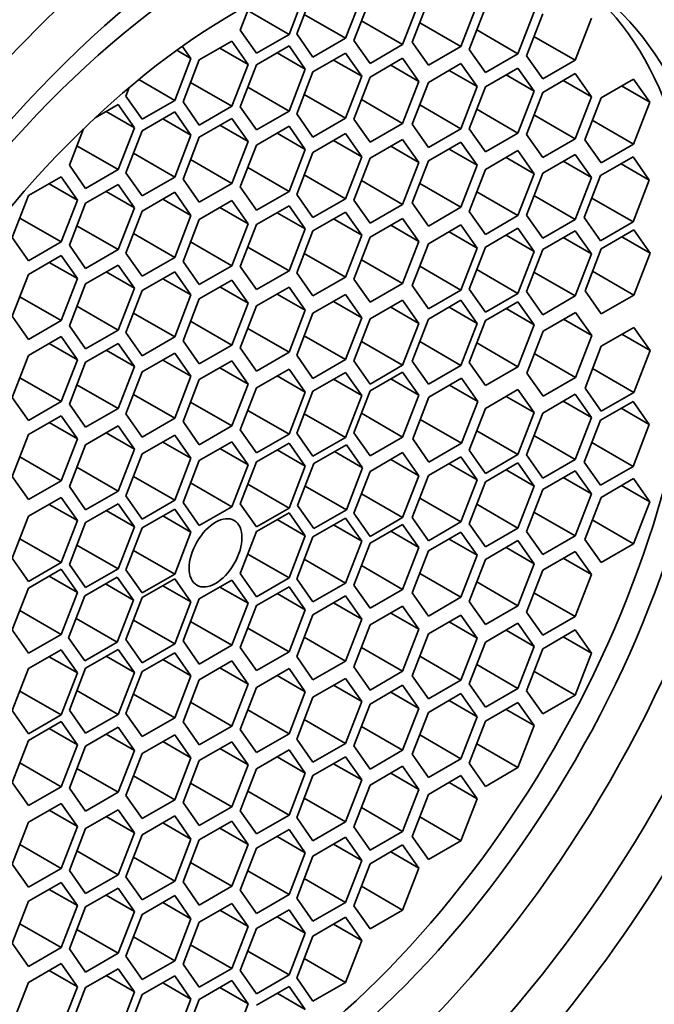
# Model space of a CAD drawing. Units: millimetres. Extents: x 0 to 1478, y 0 to 1758.
# Drawn here: x 1118 to 1126, y 473 to 485 of the extents above; entities that cross this region are included whole.
import ezdxf
from ezdxf import colors
from ezdxf.entities.mleader import LeaderData, LeaderLine
from ezdxf.math import Vec2, Vec3

# ---------------------------------------------------------------- set-up
doc = ezdxf.new("R2010")
doc.units = ezdxf.units.MM
doc.layers.add('DV6_Défaut', color=7, linetype='Continuous')
doc.layers.add('Défaut', color=7, linetype='Continuous')

# ---------------------------------------------------------------- blocks, each defined once
blk = doc.blocks.new('_DOT')
at = {"color": 0}
blk.add_line((0, 0), (-1, 0), dxfattribs=at)
at = {"color": 0, "const_width": 0.333}
blk.add_lwpolyline([(-0.1665, 0, 1), (0.1665, 0, 1)], format="xyb", close=True, dxfattribs=at)
blk = doc.blocks.new('SE5')
at = {"layer": 'DV6_Défaut', "color": 7, "linetype": 'Continuous', "lineweight": 35}
for p, q in [((1120.972, 485.285), (1121.176, 485.811)), ((1121.273, 485.818), (1121.069, 485.292)), ((1121.682, 485.237), (1121.886, 485.763)), ((1121.989, 485.737), (1121.785, 485.211)), ((1120.488, 485.671), (1120.36, 485.34)), ((1122.397, 485.157), (1122.601, 485.683)), ((1122.722, 485.714), (1122.518, 485.188)), ((1123.13, 485.134), (1123.334, 485.66)), ((1123.437, 485.623), (1123.233, 485.097)), ((1120.454, 485.584), (1120.972, 485.285)), ((1121.164, 485.536), (1121.682, 485.237)), ((1123.846, 485.042), (1124.05, 485.568)), ((1124.156, 485.543), (1123.952, 485.017)), ((1124.565, 484.963), (1124.769, 485.489)), ((1121.88, 485.455), (1122.397, 485.157)), ((1122.612, 485.432), (1123.13, 485.134)), ((1120.36, 485.34), (1120.564, 485.049)), ((1120.564, 485.049), (1120.972, 485.285)), ((1121.069, 485.292), (1121.273, 485.001)), ((1121.273, 485.001), (1121.682, 485.237)), ((1123.328, 485.341), (1123.846, 485.042)), ((1124.047, 485.261), (1124.565, 484.963)), ((1119.741, 484.983), (1119.633, 485.136)), ((1120.255, 485.201), (1119.846, 484.965)), ((1120.105, 485.114), (1120.459, 484.91)), ((1120.459, 484.91), (1120.255, 485.201)), ((1120.972, 485.141), (1120.564, 484.905)), ((1121.176, 484.851), (1120.972, 485.141)), ((1121.785, 485.211), (1121.989, 484.921)), ((1121.989, 484.921), (1122.397, 485.157)), ((1122.518, 485.188), (1122.722, 484.898)), ((1122.722, 484.898), (1123.13, 485.134)), ((1119.563, 485.086), (1119.741, 484.983)), ((1120.822, 485.055), (1121.176, 484.851)), ((1121.682, 485.05), (1121.273, 484.814)), ((1121.886, 484.76), (1121.682, 485.05)), ((1123.233, 485.097), (1123.437, 484.806)), ((1123.437, 484.806), (1123.846, 485.042)), ((1123.952, 485.017), (1124.156, 484.727)), ((1119.537, 484.457), (1119.741, 484.983)), ((1119.846, 484.965), (1119.642, 484.439)), ((1120.255, 484.384), (1120.459, 484.91)), ((1120.564, 484.905), (1120.36, 484.379)), ((1121.532, 484.964), (1121.886, 484.76)), ((1122.397, 484.986), (1121.989, 484.751)), ((1122.248, 484.9), (1122.601, 484.696)), ((1122.601, 484.696), (1122.397, 484.986)), ((1123.13, 484.92), (1122.722, 484.684)), ((1123.334, 484.63), (1123.13, 484.92)), ((1124.156, 484.727), (1124.565, 484.963)), ((1120.972, 484.324), (1121.176, 484.851)), ((1121.273, 484.814), (1121.069, 484.288)), ((1121.682, 484.234), (1121.886, 484.76)), ((1121.989, 484.751), (1121.785, 484.224)), ((1122.981, 484.834), (1123.334, 484.63)), ((1123.846, 484.864), (1123.437, 484.628)), ((1123.696, 484.778), (1124.05, 484.574)), ((1124.05, 484.574), (1123.846, 484.864)), ((1124.565, 484.794), (1124.156, 484.558)), ((1124.769, 484.503), (1124.565, 484.794)), ((1118.967, 484.62), (1118.925, 484.511)), ((1119.085, 484.718), (1119.537, 484.457)), ((1119.737, 484.683), (1120.255, 484.384)), ((1120.454, 484.623), (1120.972, 484.324)), ((1122.397, 484.17), (1122.601, 484.696)), ((1122.722, 484.684), (1122.518, 484.158)), ((1123.13, 484.103), (1123.334, 484.63)), ((1123.437, 484.628), (1123.233, 484.102)), ((1124.415, 484.707), (1124.769, 484.503)), ((1125.296, 484.726), (1124.888, 484.49)), ((1125.147, 484.639), (1125.501, 484.435)), ((1125.501, 484.435), (1125.296, 484.726)), ((1118.925, 484.511), (1119.129, 484.221)), ((1121.164, 484.532), (1121.682, 484.234)), ((1123.846, 484.048), (1124.05, 484.574)), ((1124.156, 484.558), (1123.952, 484.032)), ((1124.565, 483.977), (1124.769, 484.503)), ((1118.828, 484.406), (1118.537, 484.238)), ((1119.032, 484.115), (1118.828, 484.406)), ((1119.129, 484.221), (1119.537, 484.457)), ((1119.642, 484.439), (1119.846, 484.148)), ((1119.846, 484.148), (1120.255, 484.384)), ((1120.36, 484.379), (1120.564, 484.089)), ((1121.88, 484.469), (1122.397, 484.17)), ((1122.612, 484.402), (1123.13, 484.103)), ((1124.888, 484.49), (1124.684, 483.964)), ((1125.296, 483.909), (1125.501, 484.435)), ((1118.678, 484.319), (1119.032, 484.115)), ((1119.537, 484.313), (1119.129, 484.077)), ((1119.741, 484.022), (1119.537, 484.313)), ((1120.564, 484.089), (1120.972, 484.324)), ((1121.069, 484.288), (1121.273, 483.998)), ((1123.328, 484.346), (1123.846, 484.048)), ((1124.047, 484.276), (1124.565, 483.977)), ((1119.388, 484.226), (1119.741, 484.022)), ((1120.255, 484.232), (1119.846, 483.996)), ((1120.105, 484.146), (1120.459, 483.942)), ((1120.459, 483.942), (1120.255, 484.232)), ((1120.972, 484.133), (1120.564, 483.898)), ((1121.176, 483.843), (1120.972, 484.133)), ((1121.273, 483.998), (1121.682, 484.234)), ((1121.785, 484.224), (1121.989, 483.934)), ((1121.989, 483.934), (1122.397, 484.17)), ((1122.518, 484.158), (1122.722, 483.868)), ((1124.779, 484.208), (1125.296, 483.909)), ((1118.392, 484.101), (1118.215, 483.644)), ((1118.828, 483.589), (1119.032, 484.115)), ((1119.129, 484.077), (1118.925, 483.551)), ((1119.537, 483.496), (1119.741, 484.022)), ((1120.822, 484.047), (1121.176, 483.843)), ((1121.682, 484.041), (1121.273, 483.805)), ((1121.886, 483.751), (1121.682, 484.041)), ((1122.722, 483.868), (1123.13, 484.103)), ((1123.233, 484.102), (1123.437, 483.812)), ((1123.437, 483.812), (1123.846, 484.048)), ((1123.952, 484.032), (1124.156, 483.741)), ((1118.31, 483.888), (1118.828, 483.589)), ((1119.846, 483.996), (1119.642, 483.47)), ((1120.255, 483.416), (1120.459, 483.942)), ((1120.564, 483.898), (1120.36, 483.372)), ((1121.532, 483.955), (1121.886, 483.751)), ((1122.397, 483.969), (1121.989, 483.734)), ((1122.248, 483.883), (1122.601, 483.679)), ((1122.601, 483.679), (1122.397, 483.969)), ((1123.13, 483.935), (1122.722, 483.699)), ((1123.334, 483.644), (1123.13, 483.935)), ((1124.156, 483.741), (1124.565, 483.977)), ((1124.684, 483.964), (1124.888, 483.673)), ((1124.888, 483.673), (1125.296, 483.909)), ((1119.02, 483.795), (1119.537, 483.496)), ((1120.972, 483.317), (1121.176, 483.843)), ((1121.273, 483.805), (1121.069, 483.279)), ((1122.981, 483.848), (1123.334, 483.644)), ((1123.846, 483.828), (1123.437, 483.592)), ((1124.05, 483.538), (1123.846, 483.828)), ((1124.565, 483.781), (1124.156, 483.546)), ((1124.769, 483.491), (1124.565, 483.781)), ((1118.215, 483.644), (1118.419, 483.354)), ((1119.737, 483.715), (1120.255, 483.416)), ((1121.682, 483.225), (1121.886, 483.751)), ((1121.989, 483.734), (1121.785, 483.208)), ((1122.397, 483.153), (1122.601, 483.679)), ((1122.722, 483.699), (1122.518, 483.173)), ((1123.13, 483.118), (1123.334, 483.644)), ((1123.696, 483.742), (1124.05, 483.538)), ((1124.415, 483.695), (1124.769, 483.491)), ((1125.29, 483.75), (1124.882, 483.514)), ((1125.141, 483.664), (1125.494, 483.459)), ((1125.494, 483.459), (1125.29, 483.75)), ((1118.419, 483.354), (1118.828, 483.589)), ((1118.925, 483.551), (1119.129, 483.26)), ((1120.454, 483.616), (1120.972, 483.317)), ((1121.164, 483.524), (1121.682, 483.225)), ((1123.437, 483.592), (1123.233, 483.066)), ((1123.846, 483.012), (1124.05, 483.538)), ((1124.156, 483.546), (1123.952, 483.02)), ((1124.882, 483.514), (1124.678, 482.988)), ((1118.112, 483.499), (1117.704, 483.263)), ((1117.962, 483.413), (1118.316, 483.208)), ((1118.316, 483.208), (1118.112, 483.499)), ((1118.828, 483.402), (1118.419, 483.167)), ((1119.032, 483.112), (1118.828, 483.402)), ((1119.129, 483.26), (1119.537, 483.496)), ((1119.642, 483.47), (1119.846, 483.18)), ((1119.846, 483.18), (1120.255, 483.416)), ((1121.88, 483.452), (1122.397, 483.153)), ((1122.612, 483.417), (1123.13, 483.118)), ((1124.565, 482.965), (1124.769, 483.491)), ((1125.29, 482.933), (1125.494, 483.459)), ((1117.704, 483.263), (1117.499, 482.737)), ((1118.678, 483.316), (1119.032, 483.112)), ((1119.537, 483.305), (1119.129, 483.069)), ((1119.741, 483.015), (1119.537, 483.305)), ((1120.36, 483.372), (1120.564, 483.081)), ((1120.564, 483.081), (1120.972, 483.317)), ((1121.069, 483.279), (1121.273, 482.989)), ((1123.328, 483.311), (1123.846, 483.012)), ((1124.047, 483.264), (1124.565, 482.965)), ((1118.112, 482.682), (1118.316, 483.208)), ((1118.419, 483.167), (1118.215, 482.641)), ((1119.388, 483.219), (1119.741, 483.015)), ((1120.255, 483.201), (1119.846, 482.965)), ((1120.459, 482.911), (1120.255, 483.201)), ((1121.273, 482.989), (1121.682, 483.225)), ((1121.785, 483.208), (1121.989, 482.917)), ((1121.989, 482.917), (1122.397, 483.153)), ((1122.518, 483.173), (1122.722, 482.882)), ((1124.773, 483.232), (1125.29, 482.933)), ((1118.828, 482.586), (1119.032, 483.112)), ((1119.129, 483.069), (1118.925, 482.543)), ((1119.537, 482.489), (1119.741, 483.015)), ((1120.105, 483.115), (1120.459, 482.911)), ((1120.972, 483.136), (1120.564, 482.9)), ((1120.822, 483.049), (1121.176, 482.845)), ((1121.176, 482.845), (1120.972, 483.136)), ((1121.682, 483.057), (1121.273, 482.821)), ((1121.886, 482.767), (1121.682, 483.057)), ((1122.722, 482.882), (1123.13, 483.118)), ((1123.233, 483.066), (1123.437, 482.776)), ((1123.952, 483.02), (1124.156, 482.729)), ((1117.594, 482.981), (1118.112, 482.682)), ((1119.846, 482.965), (1119.642, 482.439)), ((1120.255, 482.384), (1120.459, 482.911)), ((1120.564, 482.9), (1120.36, 482.374)), ((1121.532, 482.971), (1121.886, 482.767)), ((1122.397, 482.977), (1121.989, 482.742)), ((1122.248, 482.891), (1122.601, 482.687)), ((1122.601, 482.687), (1122.397, 482.977)), ((1123.13, 482.895), (1122.722, 482.66)), ((1123.334, 482.605), (1123.13, 482.895)), ((1123.437, 482.776), (1123.846, 483.012)), ((1124.156, 482.729), (1124.565, 482.965)), ((1124.678, 482.988), (1124.882, 482.698)), ((1124.882, 482.698), (1125.29, 482.933)), ((1118.31, 482.885), (1118.828, 482.586)), ((1119.02, 482.788), (1119.537, 482.489)), ((1120.972, 482.319), (1121.176, 482.845)), ((1121.273, 482.821), (1121.069, 482.295)), ((1121.682, 482.24), (1121.886, 482.767)), ((1122.981, 482.809), (1123.334, 482.605)), ((1123.846, 482.854), (1123.437, 482.618)), ((1123.696, 482.768), (1124.05, 482.563)), ((1124.05, 482.563), (1123.846, 482.854)), ((1124.565, 482.823), (1124.156, 482.587)), ((1124.769, 482.532), (1124.565, 482.823)), ((1125.301, 482.833), (1124.892, 482.597)), ((1125.505, 482.542), (1125.301, 482.833)), ((1117.499, 482.737), (1117.704, 482.447)), ((1117.704, 482.447), (1118.112, 482.682)), ((1119.737, 482.683), (1120.255, 482.384)), ((1121.989, 482.742), (1121.785, 482.215)), ((1122.397, 482.161), (1122.601, 482.687)), ((1122.722, 482.66), (1122.518, 482.134)), ((1124.415, 482.736), (1124.769, 482.532)), ((1125.151, 482.746), (1125.505, 482.542)), ((1118.215, 482.641), (1118.419, 482.35)), ((1118.419, 482.35), (1118.828, 482.586)), ((1118.925, 482.543), (1119.129, 482.253)), ((1120.454, 482.618), (1120.972, 482.319)), ((1121.164, 482.539), (1121.682, 482.24)), ((1123.13, 482.079), (1123.334, 482.605)), ((1123.437, 482.618), (1123.233, 482.092)), ((1123.846, 482.037), (1124.05, 482.563)), ((1124.156, 482.587), (1123.952, 482.061)), ((1124.565, 482.006), (1124.769, 482.532)), ((1124.892, 482.597), (1124.688, 482.071)), ((1125.301, 482.016), (1125.505, 482.542)), ((1118.112, 482.512), (1117.704, 482.276)), ((1117.962, 482.426), (1118.316, 482.222)), ((1118.316, 482.222), (1118.112, 482.512)), ((1119.129, 482.253), (1119.537, 482.489)), ((1119.642, 482.439), (1119.846, 482.149)), ((1121.88, 482.46), (1122.397, 482.161)), ((1117.704, 482.276), (1117.499, 481.75)), ((1118.828, 482.393), (1118.419, 482.158)), ((1118.678, 482.307), (1119.032, 482.103)), ((1119.032, 482.103), (1118.828, 482.393)), ((1119.537, 482.307), (1119.129, 482.072)), ((1119.741, 482.017), (1119.537, 482.307)), ((1119.846, 482.149), (1120.255, 482.384)), ((1120.36, 482.374), (1120.564, 482.084)), ((1120.564, 482.084), (1120.972, 482.319)), ((1121.069, 482.295), (1121.273, 482.005)), ((1122.612, 482.378), (1123.13, 482.079)), ((1123.328, 482.336), (1123.846, 482.037)), ((1124.047, 482.305), (1124.565, 482.006)), ((1124.783, 482.315), (1125.301, 482.016)), ((1118.112, 481.696), (1118.316, 482.222)), ((1118.419, 482.158), (1118.215, 481.632)), ((1119.388, 482.221), (1119.741, 482.017)), ((1120.255, 482.205), (1119.846, 481.969)), ((1120.459, 481.914), (1120.255, 482.205)), ((1121.273, 482.005), (1121.682, 482.24)), ((1121.785, 482.215), (1121.989, 481.925)), ((1121.989, 481.925), (1122.397, 482.161)), ((1118.828, 481.577), (1119.032, 482.103)), ((1119.129, 482.072), (1118.925, 481.546)), ((1120.105, 482.118), (1120.459, 481.914)), ((1120.972, 482.116), (1120.564, 481.88)), ((1120.822, 482.029), (1121.176, 481.825)), ((1121.176, 481.825), (1120.972, 482.116)), ((1122.518, 482.134), (1122.722, 481.843)), ((1122.722, 481.843), (1123.13, 482.079)), ((1123.233, 482.092), (1123.437, 481.802)), ((1123.437, 481.802), (1123.846, 482.037)), ((1123.952, 482.061), (1124.156, 481.77)), ((1124.688, 482.071), (1124.892, 481.781)), ((1117.594, 481.994), (1118.112, 481.696)), ((1119.537, 481.491), (1119.741, 482.017)), ((1119.846, 481.969), (1119.642, 481.443)), ((1120.255, 481.388), (1120.459, 481.914)), ((1121.682, 482.022), (1121.273, 481.787)), ((1121.532, 481.936), (1121.886, 481.732)), ((1121.886, 481.732), (1121.682, 482.022)), ((1122.397, 481.952), (1121.989, 481.716)), ((1122.601, 481.661), (1122.397, 481.952)), ((1123.13, 481.95), (1122.722, 481.714)), ((1123.334, 481.66), (1123.13, 481.95)), ((1123.846, 481.933), (1123.437, 481.697)), ((1124.05, 481.643), (1123.846, 481.933)), ((1124.156, 481.77), (1124.565, 482.006)), ((1124.892, 481.781), (1125.301, 482.016)), ((1118.31, 481.876), (1118.828, 481.577)), ((1119.02, 481.79), (1119.537, 481.491)), ((1120.564, 481.88), (1120.36, 481.354)), ((1120.972, 481.299), (1121.176, 481.825)), ((1121.273, 481.787), (1121.069, 481.261)), ((1122.248, 481.865), (1122.601, 481.661)), ((1122.981, 481.864), (1123.334, 481.66)), ((1123.696, 481.847), (1124.05, 481.643)), ((1124.568, 481.799), (1124.16, 481.563)), ((1124.772, 481.509), (1124.568, 481.799)), ((1117.499, 481.75), (1117.704, 481.46)), ((1117.704, 481.46), (1118.112, 481.696)), ((1119.737, 481.687), (1120.255, 481.388)), ((1121.682, 481.206), (1121.886, 481.732)), ((1121.989, 481.716), (1121.785, 481.19)), ((1122.397, 481.135), (1122.601, 481.661)), ((1122.722, 481.714), (1122.518, 481.188)), ((1123.13, 481.134), (1123.334, 481.66)), ((1123.437, 481.697), (1123.233, 481.171)), ((1124.419, 481.713), (1124.772, 481.509)), ((1118.215, 481.632), (1118.419, 481.341)), ((1118.419, 481.341), (1118.828, 481.577)), ((1118.925, 481.546), (1119.129, 481.255)), ((1120.454, 481.598), (1120.972, 481.299)), ((1123.846, 481.117), (1124.05, 481.643)), ((1124.16, 481.563), (1123.956, 481.037)), ((1125.301, 481.611), (1124.892, 481.376)), ((1125.505, 481.321), (1125.301, 481.611)), ((1118.112, 481.495), (1117.704, 481.26)), ((1117.962, 481.409), (1118.316, 481.205)), ((1118.316, 481.205), (1118.112, 481.495)), ((1118.828, 481.409), (1118.419, 481.174)), ((1119.032, 481.119), (1118.828, 481.409)), ((1119.129, 481.255), (1119.537, 481.491)), ((1119.642, 481.443), (1119.846, 481.152)), ((1121.164, 481.505), (1121.682, 481.206)), ((1121.88, 481.434), (1122.397, 481.135)), ((1122.612, 481.432), (1123.13, 481.134)), ((1123.328, 481.415), (1123.846, 481.117)), ((1124.568, 480.983), (1124.772, 481.509)), ((1125.151, 481.525), (1125.505, 481.321)), ((1118.678, 481.323), (1119.032, 481.119)), ((1119.537, 481.287), (1119.129, 481.052)), ((1119.741, 480.997), (1119.537, 481.287)), ((1119.846, 481.152), (1120.255, 481.388)), ((1120.36, 481.354), (1120.564, 481.063)), ((1120.564, 481.063), (1120.972, 481.299)), ((1124.892, 481.376), (1124.688, 480.85)), ((1125.301, 480.795), (1125.505, 481.321)), ((1117.704, 481.26), (1117.499, 480.733)), ((1118.112, 480.679), (1118.316, 481.205)), ((1118.419, 481.174), (1118.215, 480.647)), ((1119.388, 481.201), (1119.741, 480.997)), ((1120.255, 481.191), (1119.846, 480.955)), ((1120.459, 480.9), (1120.255, 481.191)), ((1121.069, 481.261), (1121.273, 480.97)), ((1121.273, 480.97), (1121.682, 481.206)), ((1121.785, 481.19), (1121.989, 480.899)), ((1122.518, 481.188), (1122.722, 480.898)), ((1123.233, 481.171), (1123.437, 480.881)), ((1124.05, 481.282), (1124.568, 480.983)), ((1118.828, 480.593), (1119.032, 481.119)), ((1119.129, 481.052), (1118.925, 480.526)), ((1120.105, 481.104), (1120.459, 480.9)), ((1120.972, 481.088), (1120.564, 480.852)), ((1121.176, 480.797), (1120.972, 481.088)), ((1121.682, 481.046), (1121.273, 480.81)), ((1121.886, 480.755), (1121.682, 481.046)), ((1121.989, 480.899), (1122.397, 481.135)), ((1122.397, 481.051), (1121.989, 480.815)), ((1122.601, 480.76), (1122.397, 481.051)), ((1122.722, 480.898), (1123.13, 481.134)), ((1123.437, 480.881), (1123.846, 481.117)), ((1123.956, 481.037), (1124.16, 480.747)), ((1124.783, 481.094), (1125.301, 480.795)), ((1117.594, 480.978), (1118.112, 480.679)), ((1119.537, 480.471), (1119.741, 480.997)), ((1119.846, 480.955), (1119.642, 480.429)), ((1120.822, 481.001), (1121.176, 480.797)), ((1121.532, 480.96), (1121.886, 480.755)), ((1122.248, 480.965), (1122.601, 480.76)), ((1123.137, 480.973), (1122.729, 480.737)), ((1123.341, 480.683), (1123.137, 480.973)), ((1124.16, 480.747), (1124.568, 480.983)), ((1118.31, 480.892), (1118.828, 480.593)), ((1120.255, 480.374), (1120.459, 480.9)), ((1120.564, 480.852), (1120.36, 480.326)), ((1120.972, 480.271), (1121.176, 480.797)), ((1121.273, 480.81), (1121.069, 480.284)), ((1121.989, 480.815), (1121.785, 480.289)), ((1122.988, 480.887), (1123.341, 480.683)), ((1123.846, 480.831), (1123.437, 480.595)), ((1124.05, 480.541), (1123.846, 480.831)), ((1124.688, 480.85), (1124.892, 480.559)), ((1124.892, 480.559), (1125.301, 480.795)), ((1117.499, 480.733), (1117.704, 480.443)), ((1117.704, 480.443), (1118.112, 480.679)), ((1119.02, 480.77), (1119.537, 480.471)), ((1119.737, 480.673), (1120.255, 480.374)), ((1121.682, 480.229), (1121.886, 480.755)), ((1122.397, 480.234), (1122.601, 480.76)), ((1122.729, 480.737), (1122.525, 480.211)), ((1123.137, 480.157), (1123.341, 480.683)), ((1123.696, 480.745), (1124.05, 480.541)), ((1124.565, 480.772), (1124.156, 480.536)), ((1124.415, 480.686), (1124.769, 480.481)), ((1124.769, 480.481), (1124.565, 480.772)), ((1125.29, 480.682), (1124.882, 480.447)), ((1125.494, 480.392), (1125.29, 480.682)), ((1118.215, 480.647), (1118.419, 480.357)), ((1118.419, 480.357), (1118.828, 480.593)), ((1120.454, 480.57), (1120.972, 480.271)), ((1123.437, 480.595), (1123.233, 480.069)), ((1125.141, 480.596), (1125.494, 480.392)), ((1118.112, 480.503), (1117.704, 480.267)), ((1118.316, 480.213), (1118.112, 480.503)), ((1118.925, 480.526), (1119.129, 480.235)), ((1119.129, 480.235), (1119.537, 480.471)), ((1119.642, 480.429), (1119.846, 480.138)), ((1121.164, 480.528), (1121.682, 480.229)), ((1121.88, 480.533), (1122.397, 480.234)), ((1122.62, 480.455), (1123.137, 480.157)), ((1123.846, 480.015), (1124.05, 480.541)), ((1124.156, 480.536), (1123.952, 480.01)), ((1124.565, 479.955), (1124.769, 480.481)), ((1124.882, 480.447), (1124.678, 479.921)), ((1117.962, 480.417), (1118.316, 480.213)), ((1118.828, 480.375), (1118.419, 480.139)), ((1119.032, 480.084), (1118.828, 480.375)), ((1119.846, 480.138), (1120.255, 480.374)), ((1120.36, 480.326), (1120.564, 480.036)), ((1123.328, 480.313), (1123.846, 480.015)), ((1125.29, 479.866), (1125.494, 480.392)), ((1117.704, 480.267), (1117.499, 479.741)), ((1118.112, 479.687), (1118.316, 480.213)), ((1118.678, 480.288), (1119.032, 480.084)), ((1119.537, 480.259), (1119.129, 480.024)), ((1119.388, 480.173), (1119.741, 479.969)), ((1119.741, 479.969), (1119.537, 480.259)), ((1120.255, 480.177), (1119.846, 479.942)), ((1120.459, 479.887), (1120.255, 480.177)), ((1120.564, 480.036), (1120.972, 480.271)), ((1121.069, 480.284), (1121.273, 479.994)), ((1121.273, 479.994), (1121.682, 480.229)), ((1121.785, 480.289), (1121.989, 479.999)), ((1121.989, 479.999), (1122.397, 480.234)), ((1122.525, 480.211), (1122.729, 479.921)), ((1124.047, 480.254), (1124.565, 479.955)), ((1118.419, 480.139), (1118.215, 479.613)), ((1118.828, 479.558), (1119.032, 480.084)), ((1120.105, 480.091), (1120.459, 479.887)), ((1120.972, 480.16), (1120.564, 479.925)), ((1120.822, 480.074), (1121.176, 479.87)), ((1121.176, 479.87), (1120.972, 480.16)), ((1121.692, 480.139), (1121.284, 479.903)), ((1121.543, 480.052), (1121.896, 479.848)), ((1121.896, 479.848), (1121.692, 480.139)), ((1122.729, 479.921), (1123.137, 480.157)), ((1123.233, 480.069), (1123.437, 479.779)), ((1124.773, 480.165), (1125.29, 479.866)), ((1117.594, 479.985), (1118.112, 479.687)), ((1119.129, 480.024), (1118.925, 479.498)), ((1119.537, 479.443), (1119.741, 479.969)), ((1119.846, 479.942), (1119.642, 479.415)), ((1122.397, 480.041), (1121.989, 479.805)), ((1122.248, 479.955), (1122.601, 479.75)), ((1122.601, 479.75), (1122.397, 480.041)), ((1123.13, 479.988), (1122.722, 479.752)), ((1123.334, 479.697), (1123.13, 479.988)), ((1123.437, 479.779), (1123.846, 480.015)), ((1123.952, 480.01), (1124.156, 479.72)), ((1124.156, 479.72), (1124.565, 479.955)), ((1118.31, 479.857), (1118.828, 479.558)), ((1120.255, 479.361), (1120.459, 479.887)), ((1120.564, 479.925), (1120.36, 479.399)), ((1120.972, 479.344), (1121.176, 479.87)), ((1121.284, 479.903), (1121.08, 479.377)), ((1121.692, 479.322), (1121.896, 479.848)), ((1121.989, 479.805), (1121.785, 479.279)), ((1122.981, 479.901), (1123.334, 479.697)), ((1123.846, 479.91), (1123.437, 479.675)), ((1123.696, 479.824), (1124.05, 479.62)), ((1124.05, 479.62), (1123.846, 479.91)), ((1124.565, 479.813), (1124.156, 479.577)), ((1124.769, 479.523), (1124.565, 479.813)), ((1124.678, 479.921), (1124.882, 479.63)), ((1124.882, 479.63), (1125.29, 479.866)), ((1117.499, 479.741), (1117.704, 479.451)), ((1117.704, 479.451), (1118.112, 479.687)), ((1119.02, 479.742), (1119.537, 479.443)), ((1122.397, 479.224), (1122.601, 479.75)), ((1122.722, 479.752), (1122.518, 479.226)), ((1123.13, 479.171), (1123.334, 479.697)), ((1124.415, 479.727), (1124.769, 479.523)), ((1125.296, 479.714), (1124.888, 479.478)), ((1125.501, 479.423), (1125.296, 479.714)), ((1118.215, 479.613), (1118.419, 479.322)), ((1118.419, 479.322), (1118.828, 479.558)), ((1119.737, 479.66), (1120.255, 479.361)), ((1120.454, 479.643), (1120.972, 479.344)), ((1121.174, 479.621), (1121.692, 479.322)), ((1123.437, 479.675), (1123.233, 479.148)), ((1123.846, 479.094), (1124.05, 479.62)), ((1124.156, 479.577), (1123.952, 479.051)), ((1125.147, 479.628), (1125.501, 479.423)), ((1118.112, 479.477), (1117.704, 479.242)), ((1118.316, 479.187), (1118.112, 479.477)), ((1118.925, 479.498), (1119.129, 479.207)), ((1119.129, 479.207), (1119.537, 479.443)), ((1121.88, 479.523), (1122.397, 479.224)), ((1122.612, 479.47), (1123.13, 479.171)), ((1124.565, 478.997), (1124.769, 479.523)), ((1124.888, 479.478), (1124.684, 478.952)), ((1117.962, 479.391), (1118.316, 479.187)), ((1118.828, 479.398), (1118.419, 479.162)), ((1118.678, 479.312), (1119.032, 479.108)), ((1119.032, 479.108), (1118.828, 479.398)), ((1119.537, 479.332), (1119.129, 479.096)), ((1119.741, 479.042), (1119.537, 479.332)), ((1119.642, 479.415), (1119.846, 479.125)), ((1119.846, 479.125), (1120.255, 479.361)), ((1120.36, 479.399), (1120.564, 479.108)), ((1120.564, 479.108), (1120.972, 479.344)), ((1121.08, 479.377), (1121.284, 479.086)), ((1121.284, 479.086), (1121.692, 479.322)), ((1123.328, 479.393), (1123.846, 479.094)), ((1125.296, 478.897), (1125.501, 479.423)), ((1117.704, 479.242), (1117.499, 478.716)), ((1118.112, 478.661), (1118.316, 479.187)), ((1119.388, 479.246), (1119.741, 479.042)), ((1120.972, 479.285), (1120.564, 479.05)), ((1120.822, 479.199), (1121.176, 478.995)), ((1121.176, 478.995), (1120.972, 479.285)), ((1121.682, 479.219), (1121.273, 478.984)), ((1121.886, 478.929), (1121.682, 479.219)), ((1121.785, 479.279), (1121.989, 478.989)), ((1121.989, 478.989), (1122.397, 479.224)), ((1122.518, 479.226), (1122.722, 478.935)), ((1124.047, 479.295), (1124.565, 478.997)), ((1124.779, 479.196), (1125.296, 478.897)), ((1118.419, 479.162), (1118.215, 478.636)), ((1118.828, 478.582), (1119.032, 479.108)), ((1119.129, 479.096), (1118.925, 478.57)), ((1121.532, 479.133), (1121.886, 478.929)), ((1122.397, 479.14), (1121.989, 478.904)), ((1122.601, 478.85), (1122.397, 479.14)), ((1122.722, 478.935), (1123.13, 479.171)), ((1123.233, 479.148), (1123.437, 478.858)), ((1123.437, 478.858), (1123.846, 479.094)), ((1117.594, 478.96), (1118.112, 478.661)), ((1119.537, 478.516), (1119.741, 479.042)), ((1120.564, 479.05), (1120.36, 478.524)), ((1120.972, 478.469), (1121.176, 478.995)), ((1121.273, 478.984), (1121.069, 478.458)), ((1122.248, 479.054), (1122.601, 478.85)), ((1123.13, 479.042), (1122.722, 478.806)), ((1122.981, 478.956), (1123.334, 478.752)), ((1123.334, 478.752), (1123.13, 479.042)), ((1123.952, 479.051), (1124.156, 478.761)), ((1124.156, 478.761), (1124.565, 478.997)), ((1124.684, 478.952), (1124.888, 478.662)), ((1118.31, 478.88), (1118.828, 478.582)), ((1119.02, 478.814), (1119.537, 478.516)), ((1121.682, 478.403), (1121.886, 478.929)), ((1121.989, 478.904), (1121.785, 478.378)), ((1122.397, 478.324), (1122.601, 478.85)), ((1123.846, 478.936), (1123.437, 478.7)), ((1123.696, 478.85), (1124.05, 478.646)), ((1124.05, 478.646), (1123.846, 478.936)), ((1124.888, 478.662), (1125.296, 478.897)), ((1117.499, 478.716), (1117.704, 478.425)), ((1120.454, 478.768), (1120.972, 478.469)), ((1121.164, 478.702), (1121.682, 478.403)), ((1122.722, 478.806), (1122.518, 478.28)), ((1123.13, 478.226), (1123.334, 478.752)), ((1123.437, 478.7), (1123.233, 478.174)), ((1124.565, 478.801), (1124.156, 478.565)), ((1124.415, 478.715), (1124.769, 478.51)), ((1124.769, 478.51), (1124.565, 478.801)), ((1117.704, 478.425), (1118.112, 478.661)), ((1118.112, 478.577), (1117.704, 478.341)), ((1118.316, 478.286), (1118.112, 478.577)), ((1118.215, 478.636), (1118.419, 478.346)), ((1118.419, 478.346), (1118.828, 478.582)), ((1118.925, 478.57), (1119.129, 478.28)), ((1121.88, 478.622), (1122.397, 478.324)), ((1123.846, 478.119), (1124.05, 478.646)), ((1117.962, 478.49), (1118.316, 478.286)), ((1118.817, 478.479), (1118.409, 478.243)), ((1119.021, 478.188), (1118.817, 478.479)), ((1119.129, 478.28), (1119.537, 478.516)), ((1119.537, 478.457), (1119.129, 478.221)), ((1119.741, 478.167), (1119.537, 478.457)), ((1120.36, 478.524), (1120.564, 478.233)), ((1120.564, 478.233), (1120.972, 478.469)), ((1121.069, 478.458), (1121.273, 478.167)), ((1122.612, 478.525), (1123.13, 478.226)), ((1124.156, 478.565), (1123.952, 478.039)), ((1124.565, 477.984), (1124.769, 478.51)), ((1117.704, 478.341), (1117.499, 477.815)), ((1118.668, 478.392), (1119.021, 478.188)), ((1119.388, 478.371), (1119.741, 478.167)), ((1120.255, 478.44), (1119.846, 478.205)), ((1120.105, 478.354), (1120.459, 478.15)), ((1120.459, 478.15), (1120.255, 478.44)), ((1120.972, 478.358), (1120.564, 478.122)), ((1121.176, 478.068), (1120.972, 478.358)), ((1121.273, 478.167), (1121.682, 478.403)), ((1121.785, 478.378), (1121.989, 478.088)), ((1121.989, 478.088), (1122.397, 478.324)), ((1123.328, 478.418), (1123.846, 478.119)), ((1118.112, 477.76), (1118.316, 478.286)), ((1118.409, 478.243), (1118.205, 477.717)), ((1119.129, 478.221), (1118.925, 477.695)), ((1119.846, 478.205), (1119.642, 477.678)), ((1120.822, 478.272), (1121.176, 478.068)), ((1121.682, 478.243), (1121.273, 478.007)), ((1121.886, 477.952), (1121.682, 478.243)), ((1122.518, 478.28), (1122.722, 477.99)), ((1122.722, 477.99), (1123.13, 478.226)), ((1124.047, 478.283), (1124.565, 477.984)), ((1118.817, 477.662), (1119.021, 478.188)), ((1119.537, 477.641), (1119.741, 478.167)), ((1120.255, 477.624), (1120.459, 478.15)), ((1120.564, 478.122), (1120.36, 477.596)), ((1121.532, 478.157), (1121.886, 477.952)), ((1122.397, 478.114), (1121.989, 477.879)), ((1122.601, 477.824), (1122.397, 478.114)), ((1123.233, 478.174), (1123.437, 477.884)), ((1123.437, 477.884), (1123.846, 478.119)), ((1117.594, 478.059), (1118.112, 477.76)), ((1118.299, 477.961), (1118.817, 477.662)), ((1120.972, 477.542), (1121.176, 478.068)), ((1121.273, 478.007), (1121.069, 477.481)), ((1121.682, 477.426), (1121.886, 477.952)), ((1122.248, 478.028), (1122.601, 477.824)), ((1123.13, 478.003), (1122.722, 477.767)), ((1123.334, 477.713), (1123.13, 478.003)), ((1123.952, 478.039), (1124.156, 477.749)), ((1124.156, 477.749), (1124.565, 477.984)), ((1119.02, 477.939), (1119.537, 477.641)), ((1119.737, 477.923), (1120.255, 477.624)), ((1120.454, 477.84), (1120.972, 477.542)), ((1121.989, 477.879), (1121.785, 477.353)), ((1122.981, 477.917), (1123.334, 477.713)), ((1123.846, 477.9), (1123.437, 477.664)), ((1124.05, 477.61), (1123.846, 477.9)), ((1117.499, 477.815), (1117.704, 477.524)), ((1117.704, 477.524), (1118.112, 477.76)), ((1118.205, 477.717), (1118.409, 477.427)), ((1121.164, 477.725), (1121.682, 477.426)), ((1122.397, 477.298), (1122.601, 477.824)), ((1122.722, 477.767), (1122.518, 477.241)), ((1123.13, 477.187), (1123.334, 477.713)), ((1123.696, 477.814), (1124.05, 477.61)), ((1124.565, 477.815), (1124.156, 477.58)), ((1124.415, 477.729), (1124.769, 477.525)), ((1124.769, 477.525), (1124.565, 477.815)), ((1118.409, 477.427), (1118.817, 477.662)), ((1118.925, 477.695), (1119.129, 477.405)), ((1119.129, 477.405), (1119.537, 477.641)), ((1119.642, 477.678), (1119.846, 477.388)), ((1119.846, 477.388), (1120.255, 477.624)), ((1120.36, 477.596), (1120.564, 477.306)), ((1121.88, 477.597), (1122.397, 477.298)), ((1123.437, 477.664), (1123.233, 477.138)), ((1123.846, 477.083), (1124.05, 477.61)), ((1124.156, 477.58), (1123.952, 477.053)), ((1118.112, 477.567), (1117.704, 477.331)), ((1117.962, 477.48), (1118.316, 477.276)), ((1118.316, 477.276), (1118.112, 477.567)), ((1118.828, 477.572), (1118.419, 477.336)), ((1118.678, 477.485), (1119.032, 477.281)), ((1119.032, 477.281), (1118.828, 477.572)), ((1119.537, 477.53), (1119.129, 477.294)), ((1119.741, 477.239), (1119.537, 477.53)), ((1120.564, 477.306), (1120.972, 477.542)), ((1121.069, 477.481), (1121.273, 477.191)), ((1122.612, 477.485), (1123.13, 477.187)), ((1124.565, 476.999), (1124.769, 477.525)), ((1118.419, 477.336), (1118.215, 476.81)), ((1119.388, 477.443), (1119.741, 477.239)), ((1120.255, 477.427), (1119.846, 477.191)), ((1120.105, 477.341), (1120.459, 477.137)), ((1120.459, 477.137), (1120.255, 477.427)), ((1121.273, 477.191), (1121.682, 477.426)), ((1121.785, 477.353), (1121.989, 477.062)), ((1123.328, 477.382), (1123.846, 477.083)), ((1117.704, 477.331), (1117.499, 476.805)), ((1118.112, 476.75), (1118.316, 477.276)), ((1118.828, 476.755), (1119.032, 477.281)), ((1119.129, 477.294), (1118.925, 476.768)), ((1119.537, 476.713), (1119.741, 477.239)), ((1120.972, 477.33), (1120.564, 477.094)), ((1120.822, 477.244), (1121.176, 477.04)), ((1121.176, 477.04), (1120.972, 477.33)), ((1121.682, 477.208), (1121.273, 476.973)), ((1121.886, 476.918), (1121.682, 477.208)), ((1121.989, 477.062), (1122.397, 477.298)), ((1122.518, 477.241), (1122.722, 476.951)), ((1124.047, 477.298), (1124.565, 476.999)), ((1119.846, 477.191), (1119.642, 476.665)), ((1120.255, 476.61), (1120.459, 477.137)), ((1120.564, 477.094), (1120.36, 476.568)), ((1121.532, 477.122), (1121.886, 476.918)), ((1122.397, 477.122), (1121.989, 476.886)), ((1122.601, 476.832), (1122.397, 477.122)), ((1122.722, 476.951), (1123.13, 477.187)), ((1123.233, 477.138), (1123.437, 476.848)), ((1117.594, 477.049), (1118.112, 476.75)), ((1118.31, 477.054), (1118.828, 476.755)), ((1119.02, 477.012), (1119.537, 476.713)), ((1120.972, 476.514), (1121.176, 477.04)), ((1121.273, 476.973), (1121.069, 476.446)), ((1122.248, 477.036), (1122.601, 476.832)), ((1123.13, 477.018), (1122.722, 476.782)), ((1123.334, 476.727), (1123.13, 477.018)), ((1123.437, 476.848), (1123.846, 477.083)), ((1123.952, 477.053), (1124.156, 476.763)), ((1124.156, 476.763), (1124.565, 476.999)), ((1119.737, 476.909), (1120.255, 476.61)), ((1121.682, 476.392), (1121.886, 476.918)), ((1121.989, 476.886), (1121.785, 476.36)), ((1122.981, 476.931), (1123.334, 476.727)), ((1123.846, 476.905), (1123.437, 476.67)), ((1124.05, 476.615), (1123.846, 476.905)), ((1117.499, 476.805), (1117.704, 476.514)), ((1117.704, 476.514), (1118.112, 476.75)), ((1118.215, 476.81), (1118.419, 476.519)), ((1118.419, 476.519), (1118.828, 476.755)), ((1118.925, 476.768), (1119.129, 476.478)), ((1120.454, 476.812), (1120.972, 476.514)), ((1122.397, 476.306), (1122.601, 476.832)), ((1122.722, 476.782), (1122.518, 476.256)), ((1123.13, 476.201), (1123.334, 476.727)), ((1123.696, 476.819), (1124.05, 476.615)), ((1118.112, 476.666), (1117.704, 476.43)), ((1118.316, 476.375), (1118.112, 476.666)), ((1118.828, 476.595), (1118.419, 476.359)), ((1119.032, 476.305), (1118.828, 476.595)), ((1119.129, 476.478), (1119.537, 476.713)), ((1119.642, 476.665), (1119.846, 476.375)), ((1119.846, 476.375), (1120.255, 476.61)), ((1121.164, 476.691), (1121.682, 476.392)), ((1121.88, 476.605), (1122.397, 476.306)), ((1123.437, 476.67), (1123.233, 476.144)), ((1123.846, 476.089), (1124.05, 476.615)), ((1117.962, 476.58), (1118.316, 476.375)), ((1118.678, 476.509), (1119.032, 476.305)), ((1119.537, 476.502), (1119.129, 476.266)), ((1119.741, 476.211), (1119.537, 476.502)), ((1120.36, 476.568), (1120.564, 476.278)), ((1120.564, 476.278), (1120.972, 476.514)), ((1122.612, 476.5), (1123.13, 476.201)), ((1117.704, 476.43), (1117.499, 475.904)), ((1118.112, 475.849), (1118.316, 476.375)), ((1118.419, 476.359), (1118.215, 475.833)), ((1119.388, 476.416), (1119.741, 476.211)), ((1120.255, 476.413), (1119.846, 476.177)), ((1120.459, 476.122), (1120.255, 476.413)), ((1121.069, 476.446), (1121.273, 476.156)), ((1121.273, 476.156), (1121.682, 476.392)), ((1121.785, 476.36), (1121.989, 476.07)), ((1123.328, 476.388), (1123.846, 476.089)), ((1118.828, 475.779), (1119.032, 476.305)), ((1119.129, 476.266), (1118.925, 475.74)), ((1120.105, 476.327), (1120.459, 476.122)), ((1120.972, 476.31), (1120.564, 476.074)), ((1120.822, 476.224), (1121.176, 476.02)), ((1121.176, 476.02), (1120.972, 476.31)), ((1121.682, 476.224), (1121.273, 475.988)), ((1121.886, 475.934), (1121.682, 476.224)), ((1121.989, 476.07), (1122.397, 476.306)), ((1122.518, 476.256), (1122.722, 475.965)), ((1117.594, 476.148), (1118.112, 475.849)), ((1119.537, 475.685), (1119.741, 476.211)), ((1119.846, 476.177), (1119.642, 475.651)), ((1120.255, 475.596), (1120.459, 476.122)), ((1121.532, 476.138), (1121.886, 475.934)), ((1122.397, 476.105), (1121.989, 475.87)), ((1122.601, 475.815), (1122.397, 476.105)), ((1122.722, 475.965), (1123.13, 476.201)), ((1123.233, 476.144), (1123.437, 475.853)), ((1118.31, 476.077), (1118.828, 475.779)), ((1119.02, 475.984), (1119.537, 475.685)), ((1120.564, 476.074), (1120.36, 475.548)), ((1120.972, 475.494), (1121.176, 476.02)), ((1121.273, 475.988), (1121.069, 475.462)), ((1122.248, 476.019), (1122.601, 475.815)), ((1123.13, 475.988), (1122.722, 475.752)), ((1123.334, 475.697), (1123.13, 475.988)), ((1123.437, 475.853), (1123.846, 476.089)), ((1117.499, 475.904), (1117.704, 475.614)), ((1119.737, 475.895), (1120.255, 475.596)), ((1121.682, 475.407), (1121.886, 475.934)), ((1121.989, 475.87), (1121.785, 475.344)), ((1122.981, 475.901), (1123.334, 475.697)), ((1117.704, 475.614), (1118.112, 475.849)), ((1118.215, 475.833), (1118.419, 475.543)), ((1118.419, 475.543), (1118.828, 475.779)), ((1118.925, 475.74), (1119.129, 475.45)), ((1120.454, 475.792), (1120.972, 475.494)), ((1122.397, 475.289), (1122.601, 475.815)), ((1122.722, 475.752), (1122.518, 475.226)), ((1118.112, 475.64), (1117.704, 475.404)), ((1118.316, 475.35), (1118.112, 475.64)), ((1119.129, 475.45), (1119.537, 475.685)), ((1119.642, 475.651), (1119.846, 475.361)), ((1121.164, 475.706), (1121.682, 475.407)), ((1123.13, 475.171), (1123.334, 475.697)), ((1117.962, 475.554), (1118.316, 475.35)), ((1118.828, 475.561), (1118.419, 475.325)), ((1119.032, 475.27), (1118.828, 475.561)), ((1119.537, 475.482), (1119.129, 475.246)), ((1119.741, 475.191), (1119.537, 475.482)), ((1119.846, 475.361), (1120.255, 475.596)), ((1120.36, 475.548), (1120.564, 475.258)), ((1120.564, 475.258), (1120.972, 475.494)), ((1121.88, 475.588), (1122.397, 475.289)), ((1117.704, 475.404), (1117.499, 474.878)), ((1118.678, 475.474), (1119.032, 475.27)), ((1119.388, 475.395), (1119.741, 475.191)), ((1120.255, 475.417), (1119.846, 475.181)), ((1120.459, 475.126), (1120.255, 475.417)), ((1121.069, 475.462), (1121.273, 475.172)), ((1121.273, 475.172), (1121.682, 475.407)), ((1122.612, 475.47), (1123.13, 475.171)), ((1118.112, 474.824), (1118.316, 475.35)), ((1118.419, 475.325), (1118.215, 474.799)), ((1118.828, 474.744), (1119.032, 475.27)), ((1119.129, 475.246), (1118.925, 474.72)), ((1120.105, 475.33), (1120.459, 475.126)), ((1120.972, 475.312), (1120.564, 475.077)), ((1121.176, 475.022), (1120.972, 475.312)), ((1121.785, 475.344), (1121.989, 475.053)), ((1121.989, 475.053), (1122.397, 475.289)), ((1117.594, 475.123), (1118.112, 474.824)), ((1119.537, 474.665), (1119.741, 475.191)), ((1119.846, 475.181), (1119.642, 474.655)), ((1120.255, 474.6), (1120.459, 475.126)), ((1120.822, 475.226), (1121.176, 475.022)), ((1121.682, 475.215), (1121.273, 474.979)), ((1121.532, 475.129), (1121.886, 474.925)), ((1121.886, 474.925), (1121.682, 475.215)), ((1122.397, 475.119), (1121.989, 474.883)), ((1122.601, 474.828), (1122.397, 475.119)), ((1122.518, 475.226), (1122.722, 474.935)), ((1122.722, 474.935), (1123.13, 475.171)), ((1118.31, 475.043), (1118.828, 474.744)), ((1120.564, 475.077), (1120.36, 474.55)), ((1120.972, 474.496), (1121.176, 475.022)), ((1122.248, 475.032), (1122.601, 474.828)), ((1117.499, 474.878), (1117.704, 474.588)), ((1119.02, 474.964), (1119.537, 474.665)), ((1119.737, 474.899), (1120.255, 474.6)), ((1121.273, 474.979), (1121.069, 474.453)), ((1121.682, 474.399), (1121.886, 474.925)), ((1121.989, 474.883), (1121.785, 474.357)), ((1117.704, 474.588), (1118.112, 474.824)), ((1118.215, 474.799), (1118.419, 474.508)), ((1118.419, 474.508), (1118.828, 474.744)), ((1120.454, 474.795), (1120.972, 474.496)), ((1122.397, 474.302), (1122.601, 474.828)), ((1118.112, 474.648), (1117.704, 474.412)), ((1118.316, 474.358), (1118.112, 474.648)), ((1118.925, 474.72), (1119.129, 474.43)), ((1119.129, 474.43), (1119.537, 474.665)), ((1119.642, 474.655), (1119.846, 474.364)), ((1121.164, 474.697), (1121.682, 474.399)), ((1117.962, 474.562), (1118.316, 474.358)), ((1118.828, 474.576), (1118.419, 474.341)), ((1119.032, 474.286), (1118.828, 474.576)), ((1119.846, 474.364), (1120.255, 474.6)), ((1120.36, 474.55), (1120.564, 474.26)), ((1120.564, 474.26), (1120.972, 474.496)), ((1121.88, 474.601), (1122.397, 474.302)), ((1117.704, 474.412), (1117.499, 473.886)), ((1118.678, 474.49), (1119.032, 474.286)), ((1119.537, 474.484), (1119.129, 474.248)), ((1119.388, 474.398), (1119.741, 474.194)), ((1119.741, 474.194), (1119.537, 474.484)), ((1120.255, 474.385), (1119.846, 474.15)), ((1120.459, 474.095), (1120.255, 474.385)), ((1121.069, 474.453), (1121.273, 474.163)), ((1121.273, 474.163), (1121.682, 474.399)), ((1118.112, 473.831), (1118.316, 474.358)), ((1118.419, 474.341), (1118.215, 473.814)), ((1118.828, 473.76), (1119.032, 474.286)), ((1119.129, 474.248), (1118.925, 473.722)), ((1120.105, 474.299), (1120.459, 474.095)), ((1120.972, 474.305), (1120.564, 474.069)), ((1121.176, 474.014), (1120.972, 474.305)), ((1121.785, 474.357), (1121.989, 474.066)), ((1121.989, 474.066), (1122.397, 474.302)), ((1117.594, 474.13), (1118.112, 473.831)), ((1119.537, 473.667), (1119.741, 474.194)), ((1119.846, 474.15), (1119.642, 473.623)), ((1120.822, 474.219), (1121.176, 474.014)), ((1121.682, 474.212), (1121.273, 473.976)), ((1121.532, 474.125), (1121.886, 473.921)), ((1121.886, 473.921), (1121.682, 474.212)), ((1118.31, 474.059), (1118.828, 473.76)), ((1120.255, 473.569), (1120.459, 474.095)), ((1120.564, 474.069), (1120.36, 473.543)), ((1120.972, 473.488), (1121.176, 474.014)), ((1117.499, 473.886), (1117.704, 473.596)), ((1119.02, 473.966), (1119.537, 473.667)), ((1121.273, 473.976), (1121.069, 473.45)), ((1121.682, 473.395), (1121.886, 473.921)), ((1117.704, 473.596), (1118.112, 473.831)), ((1118.215, 473.814), (1118.419, 473.524)), ((1118.419, 473.524), (1118.828, 473.76)), ((1119.737, 473.868), (1120.255, 473.569)), ((1120.454, 473.787), (1120.972, 473.488)), ((1118.112, 473.631), (1117.704, 473.395)), ((1118.316, 473.341), (1118.112, 473.631)), ((1118.925, 473.722), (1119.129, 473.432)), ((1119.129, 473.432), (1119.537, 473.667)), ((1121.164, 473.694), (1121.682, 473.395)), ((1117.962, 473.545), (1118.316, 473.341)), ((1118.828, 473.567), (1118.419, 473.332)), ((1119.032, 473.277), (1118.828, 473.567)), ((1119.642, 473.623), (1119.846, 473.333)), ((1119.846, 473.333), (1120.255, 473.569)), ((1120.36, 473.543), (1120.564, 473.253)), ((1117.704, 473.395), (1117.499, 472.869)), ((1118.678, 473.481), (1119.032, 473.277)), ((1119.537, 473.477), (1119.129, 473.241)), ((1119.388, 473.39), (1119.741, 473.186)), ((1119.741, 473.186), (1119.537, 473.477)), ((1120.255, 473.417), (1119.846, 473.181)), ((1120.459, 473.126), (1120.255, 473.417)), ((1120.564, 473.253), (1120.972, 473.488)), ((1121.069, 473.45), (1121.273, 473.16)), ((1121.273, 473.16), (1121.682, 473.395)), ((1118.112, 472.815), (1118.316, 473.341)), ((1118.419, 473.332), (1118.215, 472.806)), ((1118.828, 472.751), (1119.032, 473.277)), ((1120.105, 473.331), (1120.459, 473.126)), ((1120.972, 473.344), (1120.564, 473.109)), ((1120.822, 473.258), (1121.176, 473.054)), ((1121.176, 473.054), (1120.972, 473.344)), ((1119.129, 473.241), (1118.925, 472.715)), ((1119.537, 472.66), (1119.741, 473.186)), ((1119.846, 473.181), (1119.642, 472.655)), ((1120.255, 472.6), (1120.459, 473.126))]:
    blk.add_line(p, q, dxfattribs=at)
at = {"layer": 'DV6_Défaut', "color": 7, "linetype": 'Continuous', "lineweight": 18}
for centre, major_axis, start_param, end_param in [((1111.831, 483.528), (7.25, 12.557), 0.034446, 3.141593), ((1115.243, 481.558), (-7.25, -12.557), 3.167237, 6.256632), ((1115.95, 481.15), (6.75, 11.691), 0, 3.617475)]:
    blk.add_ellipse(centre, major_axis=major_axis, ratio=0.57735, start_param=start_param, end_param=end_param, dxfattribs=at)
at = {"layer": 'DV6_Défaut', "color": 7, "linetype": 'Continuous', "lineweight": 35}
for centre, major_axis, start_param, end_param in [((1115.95, 481.15), (-6.129, -10.616), 2.935865, 6.283185), ((1119.817, 478.918), (-6, -10.392), 2.767332, 5.086649), ((1120.524, 478.509), (-5.5, -9.526), 2.356194, 5.497787), ((1120.05, 478.783), (-4.25, -7.361), 0.030735, 3.110858), ((1120.524, 478.509), (5.5, 9.526), 2.356194, 5.497787)]:
    blk.add_ellipse(centre, major_axis=major_axis, ratio=0.57735, start_param=start_param, end_param=end_param, dxfattribs=at)
for centre, major_axis in [((1120.524, 478.509), (-5.05, -8.747)), ((1120.312, 478.632), (-4.69, -8.123)), ((1120.312, 478.632), (-4.25, -7.361)), ((1120.05, 478.783), (-0.235, -0.406))]:
    blk.add_ellipse(centre, major_axis=major_axis, ratio=0.57735, dxfattribs=at)

msp = doc.modelspace()

# ---------------------------------------------------------------- block references
at = {"layer": 'Défaut'}
msp.add_blockref('SE5', (0, 0), dxfattribs=at)

# ---------------------------------------------------------------- leaders
at = {"layer": 'Défaut', "color": 7, "linetype": 'Continuous', "lineweight": 18}
ml = msp.add_multileader_mtext('Standard', dxfattribs=at)
ml.set_content('{\\pxsm0.9;\\fSolid Edge ISO|b1||i0||c0|p34;\\W1.;25/03/2021\\P}', color=256)
ml.set_leader_properties()
ml.set_arrow_properties(name='DOT')
ml.build(insert=Vec2(0, 0))
ml.multileader.update_dxf_attribs({"leader_type": 0, "dogleg_length": 0, "arrow_head_size": 12})
ctx = ml.context
ctx.base_point, ctx.char_height, ctx.arrow_head_size, ctx.landing_gap_size = Vec3(1390.407, 1750.708), 12, 12, 4.2
notes = []
notes.append((ctx, [(0, (0, 0, 0), (0, 0), (1, 0), 1, [])]))
ctx.mtext.insert = Vec3(1392.407, 1756.828)
for ctx, leaders in notes:
    for number, flags, end, landing, length, lines in leaders:
        leader = LeaderData()
        leader.index, (leader.has_last_leader_line, leader.has_dogleg_vector, leader.attachment_direction) = number, flags
        leader.last_leader_point, leader.dogleg_vector, leader.dogleg_length = Vec3(end), Vec3(landing), length
        for number, points, colour, breaks in lines:
            line = LeaderLine()
            line.index, line.vertices, line.color, line.breaks = number, Vec3.list(points), colors.encode_raw_color(colour), breaks
            leader.lines.append(line)
        ctx.leaders.append(leader)

doc.saveas('drawing.dxf')
